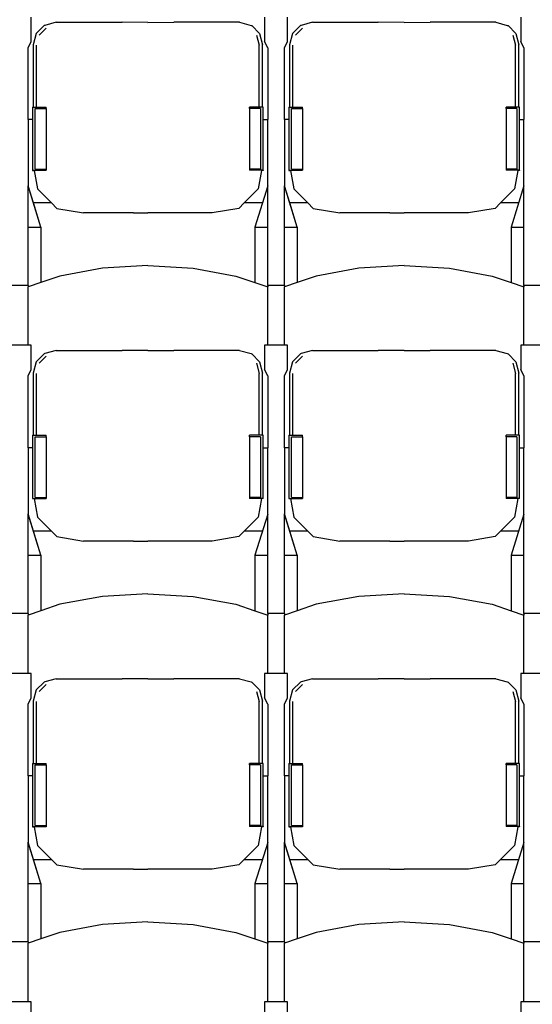
# Model space of a CAD drawing. Units: metres. Extents: x 9.3 to 53.6, y 11.5 to 25.5.
# Drawn here: x 28.4 to 29.4, y 14 to 15.8 of the extents above; entities that cross this region are included whole.
import ezdxf

# ---------------------------------------------------------------- set-up
doc = ezdxf.new("R2010")
doc.units = ezdxf.units.M
doc.layers.add('Edges', color=7, linetype='Continuous')

# ---------------------------------------------------------------- blocks, each defined once
blk = doc.blocks.new('Retractable Seating fr2')
at = {"layer": 'Edges'}
for p, q in [((-4.5824, 0.1994), (-4.5824, 0.2445)), ((-4.1485, 0.2445), (-4.1485, 0.1994)), ((-4.1056, 0.1994), (-4.1056, 0.2445)), ((-3.6718, 0.2445), (-3.6718, 0.1994)), ((-4.5585, 0.2287), (-4.5733, 0.2139)), ((-4.5678, 0.2111), (-4.5546, 0.2241)), ((-4.5573, 0.2291), (-4.5585, 0.2287)), ((-4.5358, 0.2348), (-4.5573, 0.2291)), ((-4.5358, 0.2348), (-4.4135, 0.2348)), ((-4.3655, 0.2347), (-4.4135, 0.2348)), ((-4.3655, 0.2347), (-4.3174, 0.2348)), ((-4.1951, 0.2348), (-4.3174, 0.2348)), ((-4.1951, 0.2348), (-4.1736, 0.2291)), ((-4.1736, 0.2291), (-4.1723, 0.2287)), ((-4.1723, 0.2287), (-4.1575, 0.2139)), ((-4.0818, 0.2287), (-4.0966, 0.2139)), ((-4.091, 0.2111), (-4.0779, 0.2241)), ((-4.0806, 0.2291), (-4.0818, 0.2287)), ((-4.0591, 0.2348), (-4.0806, 0.2291)), ((-4.0591, 0.2348), (-3.9368, 0.2348)), ((-3.8888, 0.2347), (-3.9368, 0.2348)), ((-3.8888, 0.2347), (-3.8407, 0.2348)), ((-3.7183, 0.2348), (-3.8407, 0.2348)), ((-3.7183, 0.2348), (-3.6969, 0.2291)), ((-3.6969, 0.2291), (-3.6956, 0.2287)), ((-3.6956, 0.2287), (-3.6808, 0.2139)), ((-4.5733, 0.2139), (-4.5789, 0.193)), ((-4.1631, 0.2111), (-4.1582, 0.1924)), ((-4.1575, 0.2139), (-4.152, 0.193)), ((-4.0966, 0.2139), (-4.1022, 0.193)), ((-3.6864, 0.2111), (-3.6815, 0.1924)), ((-3.6808, 0.2139), (-3.6752, 0.193)), ((-4.5883, 0.1876), (-4.5824, 0.1994)), ((-4.5883, 0.0543), (-4.5883, 0.1876)), ((-4.5789, 0.193), (-4.5789, 0.0773)), ((-4.5727, 0.0773), (-4.5727, 0.1924)), ((-4.1582, 0.0773), (-4.1582, 0.1924)), ((-4.152, 0.0773), (-4.152, 0.193)), ((-4.1426, 0.1876), (-4.1485, 0.1994)), ((-4.1426, 0.1876), (-4.1426, 0.0543)), ((-4.1116, 0.1876), (-4.1056, 0.1994)), ((-4.1116, 0.0543), (-4.1116, 0.1876)), ((-4.1022, 0.193), (-4.1022, 0.0773)), ((-4.096, 0.0773), (-4.096, 0.1924)), ((-3.6815, 0.0773), (-3.6815, 0.1924)), ((-3.6752, 0.0773), (-3.6752, 0.193)), ((-3.6659, 0.1876), (-3.6718, 0.1994)), ((-3.6659, 0.1876), (-3.6659, 0.0543)), ((-4.5797, 0.0773), (-4.5789, 0.0773)), ((-4.5797, 0.0773), (-4.5797, 0.0543)), ((-4.5789, 0.0773), (-4.5727, 0.0773)), ((-4.575, 0.0748), (-4.5548, 0.0748)), ((-4.575, -0.0381), (-4.575, 0.0748)), ((-4.5727, 0.0773), (-4.5548, 0.0773)), ((-4.5548, 0.0748), (-4.5548, 0.0773)), ((-4.5548, 0.0748), (-4.5548, -0.0381)), ((-4.1761, 0.0748), (-4.1761, 0.0773)), ((-4.1582, 0.0773), (-4.1761, 0.0773)), ((-4.1761, 0.0748), (-4.1761, -0.0381)), ((-4.1559, 0.0748), (-4.1761, 0.0748)), ((-4.152, 0.0773), (-4.1582, 0.0773)), ((-4.1559, 0.0748), (-4.1559, -0.0381)), ((-4.1512, 0.0773), (-4.152, 0.0773)), ((-4.1512, 0.0543), (-4.1512, 0.0773)), ((-4.103, 0.0773), (-4.1022, 0.0773)), ((-4.103, 0.0773), (-4.103, 0.0543)), ((-4.1022, 0.0773), (-4.096, 0.0773)), ((-4.0982, 0.0748), (-4.0781, 0.0748)), ((-4.0982, -0.0381), (-4.0982, 0.0748)), ((-4.096, 0.0773), (-4.0781, 0.0773)), ((-4.0781, 0.0748), (-4.0781, 0.0773)), ((-4.0781, 0.0748), (-4.0781, -0.0381)), ((-3.6993, 0.0748), (-3.6993, 0.0773)), ((-3.6815, 0.0773), (-3.6993, 0.0773)), ((-3.6993, 0.0748), (-3.6993, -0.0381)), ((-3.6792, 0.0748), (-3.6993, 0.0748)), ((-3.6752, 0.0773), (-3.6815, 0.0773)), ((-3.6792, 0.0748), (-3.6792, -0.0381)), ((-3.6744, 0.0773), (-3.6752, 0.0773)), ((-3.6744, 0.0543), (-3.6744, 0.0773)), ((-4.5797, 0.0543), (-4.5883, 0.0543)), ((-4.5883, 0.0543), (-4.5883, -0.0686)), ((-4.5797, 0.0543), (-4.5797, -0.0398)), ((-4.1512, 0.0543), (-4.1426, 0.0543)), ((-4.1512, -0.0398), (-4.1512, 0.0543)), ((-4.1426, -0.0691), (-4.1426, 0.0543)), ((-4.103, 0.0543), (-4.1116, 0.0543)), ((-4.1116, 0.0543), (-4.1116, -0.0686)), ((-4.103, 0.0543), (-4.103, -0.0398)), ((-3.6744, 0.0543), (-3.6659, 0.0543)), ((-3.6744, -0.0398), (-3.6744, 0.0543)), ((-3.6659, -0.0691), (-3.6659, 0.0543)), ((-4.5797, -0.0398), (-4.5548, -0.0398)), ((-4.5797, -0.0398), (-4.5797, -0.0402)), ((-4.5797, -0.0402), (-4.5766, -0.0402)), ((-4.5766, -0.04), (-4.5766, -0.0402)), ((-4.5766, -0.0402), (-4.5708, -0.0747)), ((-4.575, -0.0381), (-4.5548, -0.0381)), ((-4.5548, -0.0381), (-4.5548, -0.0398)), ((-4.5548, -0.0398), (-4.5548, -0.04)), ((-4.1761, -0.0381), (-4.1761, -0.0398)), ((-4.1559, -0.0381), (-4.1761, -0.0381)), ((-4.1761, -0.0398), (-4.1761, -0.0399)), ((-4.1512, -0.0398), (-4.1761, -0.0398)), ((-4.1543, -0.0403), (-4.1601, -0.0747)), ((-4.1543, -0.04), (-4.1543, -0.0402)), ((-4.1512, -0.0403), (-4.1543, -0.0402)), ((-4.1543, -0.0402), (-4.1543, -0.0403)), ((-4.1512, -0.0403), (-4.1543, -0.0403)), ((-4.1512, -0.0398), (-4.1512, -0.0403)), ((-4.103, -0.0398), (-4.0781, -0.0398)), ((-4.103, -0.0398), (-4.103, -0.0402)), ((-4.103, -0.0402), (-4.0999, -0.0402)), ((-4.0999, -0.04), (-4.0999, -0.0402)), ((-4.0999, -0.0402), (-4.094, -0.0747)), ((-4.0982, -0.0381), (-4.0781, -0.0381)), ((-4.0781, -0.0381), (-4.0781, -0.0398)), ((-4.0781, -0.0398), (-4.0781, -0.04)), ((-3.6993, -0.0381), (-3.6993, -0.0398)), ((-3.6792, -0.0381), (-3.6993, -0.0381)), ((-3.6993, -0.0398), (-3.6993, -0.0399)), ((-3.6744, -0.0398), (-3.6993, -0.0398)), ((-3.6776, -0.0403), (-3.6834, -0.0747)), ((-3.6776, -0.04), (-3.6776, -0.0402)), ((-3.6744, -0.0403), (-3.6776, -0.0402)), ((-3.6776, -0.0402), (-3.6776, -0.0403)), ((-3.6744, -0.0403), (-3.6776, -0.0403)), ((-3.6744, -0.0398), (-3.6744, -0.0403)), ((-4.5883, -0.0691), (-4.5883, -0.0686)), ((-4.5784, -0.1007), (-4.5883, -0.0686)), ((-4.5645, -0.1455), (-4.5883, -0.0691)), ((-4.5883, -0.1455), (-4.5883, -0.0691)), ((-4.1426, -0.0691), (-4.1664, -0.1455)), ((-4.1426, -0.1455), (-4.1426, -0.0691)), ((-4.1116, -0.0691), (-4.1116, -0.0686)), ((-4.1016, -0.1007), (-4.1116, -0.0686)), ((-4.0877, -0.1455), (-4.1116, -0.0691)), ((-4.1116, -0.1455), (-4.1116, -0.0691)), ((-3.6659, -0.0691), (-3.6897, -0.1455)), ((-3.6659, -0.1455), (-3.6659, -0.0691)), ((-4.5708, -0.0747), (-4.5447, -0.1007)), ((-4.1601, -0.0747), (-4.1862, -0.1007)), ((-4.094, -0.0747), (-4.068, -0.1007)), ((-3.6834, -0.0747), (-3.7094, -0.1007)), ((-4.5447, -0.1007), (-4.5784, -0.1007)), ((-4.5645, -0.1455), (-4.5784, -0.1007)), ((-4.5447, -0.1007), (-4.5347, -0.1107)), ((-4.1862, -0.1007), (-4.1962, -0.1107)), ((-4.1525, -0.1007), (-4.1862, -0.1007)), ((-4.068, -0.1007), (-4.1016, -0.1007)), ((-4.0877, -0.1455), (-4.1016, -0.1007)), ((-4.068, -0.1007), (-4.058, -0.1107)), ((-3.7094, -0.1007), (-3.7194, -0.1107)), ((-3.6758, -0.1007), (-3.7094, -0.1007)), ((-4.5347, -0.1107), (-4.4853, -0.1191)), ((-4.3921, -0.1191), (-4.4853, -0.1191)), ((-4.3921, -0.1191), (-4.3654, -0.1192)), ((-4.3388, -0.1191), (-4.3654, -0.1192)), ((-4.2456, -0.1191), (-4.3388, -0.1191)), ((-4.1962, -0.1107), (-4.2456, -0.1191)), ((-4.058, -0.1107), (-4.0085, -0.1191)), ((-3.9154, -0.1191), (-4.0085, -0.1191)), ((-3.9154, -0.1191), (-3.8887, -0.1192)), ((-3.8621, -0.1191), (-3.8887, -0.1192)), ((-3.7689, -0.1191), (-3.8621, -0.1191)), ((-3.7194, -0.1107), (-3.7689, -0.1191)), ((-4.5883, -0.1455), (-4.5645, -0.1455)), ((-4.5883, -0.2539), (-4.5883, -0.1455)), ((-4.5645, -0.1455), (-4.5645, -0.2485)), ((-4.1664, -0.1455), (-4.1426, -0.1455)), ((-4.1664, -0.1455), (-4.1664, -0.2485)), ((-4.1426, -0.2539), (-4.1426, -0.1455)), ((-4.1116, -0.1455), (-4.0877, -0.1455)), ((-4.1116, -0.2539), (-4.1116, -0.1455)), ((-4.0877, -0.1455), (-4.0877, -0.2485)), ((-3.6897, -0.1455), (-3.6659, -0.1455)), ((-3.6897, -0.1455), (-3.6897, -0.2485)), ((-3.6659, -0.2539), (-3.6659, -0.1455)), ((-4.3654, -0.217), (-4.4498, -0.2219)), ((-4.3654, -0.217), (-4.2811, -0.2219)), ((-3.8887, -0.217), (-3.9731, -0.2219)), ((-3.8887, -0.217), (-3.8043, -0.2219)), ((-4.5289, -0.2365), (-4.5645, -0.2485)), ((-4.4498, -0.2219), (-4.5289, -0.2365)), ((-4.2811, -0.2219), (-4.2019, -0.2365)), ((-4.2019, -0.2365), (-4.1664, -0.2485)), ((-4.0522, -0.2365), (-4.0877, -0.2485)), ((-3.9731, -0.2219), (-4.0522, -0.2365)), ((-3.8043, -0.2219), (-3.7252, -0.2365)), ((-3.7252, -0.2365), (-3.6897, -0.2485)), ((-4.5883, -0.2539), (-4.6193, -0.2539)), ((-4.5645, -0.2485), (-4.5883, -0.2566)), ((-4.5883, -0.2539), (-4.5883, -0.2566)), ((-4.1664, -0.2485), (-4.1426, -0.2566)), ((-4.1116, -0.2539), (-4.1426, -0.2539)), ((-4.1426, -0.2539), (-4.1426, -0.2566)), ((-4.0877, -0.2485), (-4.1116, -0.2566)), ((-4.1116, -0.2539), (-4.1116, -0.2566)), ((-3.6897, -0.2485), (-3.6659, -0.2566)), ((-3.6349, -0.2539), (-3.6659, -0.2539)), ((-3.6659, -0.2539), (-3.6659, -0.2566)), ((-4.5883, -0.3651), (-4.5883, -0.2566)), ((-4.1426, -0.3651), (-4.1426, -0.2566)), ((-4.1116, -0.3651), (-4.1116, -0.2566)), ((-3.6659, -0.3651), (-3.6659, -0.2566)), ((-4.5883, -0.3651), (-4.6193, -0.3651)), ((-4.5824, -0.3651), (-4.5883, -0.3651)), ((-4.5824, -0.4102), (-4.5824, -0.3651)), ((-4.1426, -0.3651), (-4.1485, -0.3651)), ((-4.1485, -0.3651), (-4.1485, -0.4102)), ((-4.1116, -0.3651), (-4.1426, -0.3651)), ((-4.1056, -0.3651), (-4.1116, -0.3651)), ((-4.1056, -0.4102), (-4.1056, -0.3651)), ((-3.6659, -0.3651), (-3.6718, -0.3651)), ((-3.6718, -0.3651), (-3.6718, -0.4102)), ((-3.6349, -0.3651), (-3.6659, -0.3651)), ((-4.5585, -0.3809), (-4.5733, -0.3957)), ((-4.5573, -0.3805), (-4.5585, -0.3809)), ((-4.5358, -0.3748), (-4.5573, -0.3805)), ((-4.5358, -0.3748), (-4.4135, -0.3748)), ((-4.3655, -0.3749), (-4.4135, -0.3748)), ((-4.3655, -0.3749), (-4.3174, -0.3748)), ((-4.1951, -0.3748), (-4.3174, -0.3748)), ((-4.1951, -0.3748), (-4.1736, -0.3805)), ((-4.1736, -0.3805), (-4.1723, -0.3809)), ((-4.1723, -0.3809), (-4.1575, -0.3957)), ((-4.0818, -0.3809), (-4.0966, -0.3957)), ((-4.0806, -0.3805), (-4.0818, -0.3809)), ((-4.0591, -0.3748), (-4.0806, -0.3805)), ((-4.0591, -0.3748), (-3.9368, -0.3748)), ((-3.8888, -0.3749), (-3.9368, -0.3748)), ((-3.8888, -0.3749), (-3.8407, -0.3748)), ((-3.7183, -0.3748), (-3.8407, -0.3748)), ((-3.7183, -0.3748), (-3.6969, -0.3805)), ((-3.6969, -0.3805), (-3.6956, -0.3809)), ((-3.6956, -0.3809), (-3.6808, -0.3957)), ((-4.5733, -0.3957), (-4.5789, -0.4166)), ((-4.5678, -0.3985), (-4.5546, -0.3855)), ((-4.1631, -0.3985), (-4.1582, -0.4172)), ((-4.1575, -0.3957), (-4.152, -0.4166)), ((-4.0966, -0.3957), (-4.1022, -0.4166)), ((-4.091, -0.3985), (-4.0779, -0.3855)), ((-3.6864, -0.3985), (-3.6815, -0.4172)), ((-3.6808, -0.3957), (-3.6752, -0.4166)), ((-4.5883, -0.422), (-4.5824, -0.4102)), ((-4.5789, -0.4166), (-4.5789, -0.5323)), ((-4.5727, -0.5323), (-4.5727, -0.4172)), ((-4.1582, -0.5323), (-4.1582, -0.4172)), ((-4.152, -0.5323), (-4.152, -0.4166)), ((-4.1426, -0.422), (-4.1485, -0.4102)), ((-4.1116, -0.422), (-4.1056, -0.4102)), ((-4.1022, -0.4166), (-4.1022, -0.5323)), ((-4.096, -0.5323), (-4.096, -0.4172)), ((-3.6815, -0.5323), (-3.6815, -0.4172)), ((-3.6752, -0.5323), (-3.6752, -0.4166)), ((-3.6659, -0.422), (-3.6718, -0.4102)), ((-4.5883, -0.5553), (-4.5883, -0.422)), ((-4.1426, -0.422), (-4.1426, -0.5553)), ((-4.1116, -0.5553), (-4.1116, -0.422)), ((-3.6659, -0.422), (-3.6659, -0.5553)), ((-4.5797, -0.5323), (-4.5789, -0.5323)), ((-4.5797, -0.5323), (-4.5797, -0.5553)), ((-4.5789, -0.5323), (-4.5727, -0.5323)), ((-4.575, -0.5348), (-4.5548, -0.5348)), ((-4.575, -0.6477), (-4.575, -0.5348)), ((-4.5727, -0.5323), (-4.5548, -0.5323)), ((-4.5548, -0.5348), (-4.5548, -0.5323)), ((-4.5548, -0.5348), (-4.5548, -0.6477)), ((-4.1761, -0.5348), (-4.1761, -0.5323)), ((-4.1582, -0.5323), (-4.1761, -0.5323)), ((-4.1761, -0.5348), (-4.1761, -0.6477)), ((-4.1559, -0.5348), (-4.1761, -0.5348)), ((-4.152, -0.5323), (-4.1582, -0.5323)), ((-4.1559, -0.5348), (-4.1559, -0.6477)), ((-4.1512, -0.5323), (-4.152, -0.5323)), ((-4.1512, -0.5553), (-4.1512, -0.5323)), ((-4.103, -0.5323), (-4.1022, -0.5323)), ((-4.103, -0.5323), (-4.103, -0.5553)), ((-4.1022, -0.5323), (-4.096, -0.5323)), ((-4.0982, -0.5348), (-4.0781, -0.5348)), ((-4.0982, -0.6477), (-4.0982, -0.5348)), ((-4.096, -0.5323), (-4.0781, -0.5323)), ((-4.0781, -0.5348), (-4.0781, -0.5323)), ((-4.0781, -0.5348), (-4.0781, -0.6477)), ((-3.6993, -0.5348), (-3.6993, -0.5323)), ((-3.6815, -0.5323), (-3.6993, -0.5323)), ((-3.6993, -0.5348), (-3.6993, -0.6477)), ((-3.6792, -0.5348), (-3.6993, -0.5348)), ((-3.6752, -0.5323), (-3.6815, -0.5323)), ((-3.6792, -0.5348), (-3.6792, -0.6477)), ((-3.6744, -0.5323), (-3.6752, -0.5323)), ((-3.6744, -0.5553), (-3.6744, -0.5323)), ((-4.5797, -0.5553), (-4.5883, -0.5553)), ((-4.5883, -0.5553), (-4.5883, -0.6782)), ((-4.5797, -0.5553), (-4.5797, -0.6494)), ((-4.1512, -0.5553), (-4.1426, -0.5553)), ((-4.1512, -0.6494), (-4.1512, -0.5553)), ((-4.1426, -0.6787), (-4.1426, -0.5553)), ((-4.103, -0.5553), (-4.1116, -0.5553)), ((-4.1116, -0.5553), (-4.1116, -0.6782)), ((-4.103, -0.5553), (-4.103, -0.6494)), ((-3.6744, -0.5553), (-3.6659, -0.5553)), ((-3.6744, -0.6494), (-3.6744, -0.5553)), ((-3.6659, -0.6787), (-3.6659, -0.5553)), ((-4.5797, -0.6494), (-4.5548, -0.6494)), ((-4.5797, -0.6494), (-4.5797, -0.6498)), ((-4.5797, -0.6498), (-4.5766, -0.6498)), ((-4.5766, -0.6496), (-4.5766, -0.6498)), ((-4.5766, -0.6498), (-4.5708, -0.6843)), ((-4.575, -0.6477), (-4.5548, -0.6477)), ((-4.5548, -0.6477), (-4.5548, -0.6494)), ((-4.5548, -0.6494), (-4.5548, -0.6496)), ((-4.1761, -0.6477), (-4.1761, -0.6494)), ((-4.1559, -0.6477), (-4.1761, -0.6477)), ((-4.1761, -0.6494), (-4.1761, -0.6495)), ((-4.1512, -0.6494), (-4.1761, -0.6494)), ((-4.1543, -0.6499), (-4.1601, -0.6843)), ((-4.1543, -0.6496), (-4.1543, -0.6498)), ((-4.1512, -0.6499), (-4.1543, -0.6498)), ((-4.1543, -0.6498), (-4.1543, -0.6499)), ((-4.1512, -0.6499), (-4.1543, -0.6499)), ((-4.1512, -0.6494), (-4.1512, -0.6499)), ((-4.103, -0.6494), (-4.0781, -0.6494)), ((-4.103, -0.6494), (-4.103, -0.6498)), ((-4.103, -0.6498), (-4.0999, -0.6498)), ((-4.0999, -0.6496), (-4.0999, -0.6498)), ((-4.0999, -0.6498), (-4.094, -0.6843)), ((-4.0982, -0.6477), (-4.0781, -0.6477)), ((-4.0781, -0.6477), (-4.0781, -0.6494)), ((-4.0781, -0.6494), (-4.0781, -0.6496)), ((-3.6993, -0.6477), (-3.6993, -0.6494)), ((-3.6792, -0.6477), (-3.6993, -0.6477)), ((-3.6993, -0.6494), (-3.6993, -0.6495)), ((-3.6744, -0.6494), (-3.6993, -0.6494)), ((-3.6776, -0.6499), (-3.6834, -0.6843)), ((-3.6776, -0.6496), (-3.6776, -0.6498)), ((-3.6744, -0.6499), (-3.6776, -0.6498)), ((-3.6776, -0.6498), (-3.6776, -0.6499)), ((-3.6744, -0.6499), (-3.6776, -0.6499)), ((-3.6744, -0.6494), (-3.6744, -0.6499)), ((-4.5883, -0.6787), (-4.5883, -0.6782)), ((-4.5784, -0.7103), (-4.5883, -0.6782)), ((-4.5645, -0.7551), (-4.5883, -0.6787)), ((-4.5883, -0.7551), (-4.5883, -0.6787)), ((-4.5708, -0.6843), (-4.5447, -0.7103)), ((-4.1601, -0.6843), (-4.1862, -0.7103)), ((-4.1426, -0.6787), (-4.1664, -0.7551)), ((-4.1426, -0.7551), (-4.1426, -0.6787)), ((-4.1116, -0.6787), (-4.1116, -0.6782)), ((-4.1016, -0.7103), (-4.1116, -0.6782)), ((-4.0877, -0.7551), (-4.1116, -0.6787)), ((-4.1116, -0.7551), (-4.1116, -0.6787)), ((-4.094, -0.6843), (-4.068, -0.7103)), ((-3.6834, -0.6843), (-3.7094, -0.7103)), ((-3.6659, -0.6787), (-3.6897, -0.7551)), ((-3.6659, -0.7551), (-3.6659, -0.6787)), ((-4.5447, -0.7103), (-4.5784, -0.7103)), ((-4.5645, -0.7551), (-4.5784, -0.7103)), ((-4.5447, -0.7103), (-4.5347, -0.7203)), ((-4.1862, -0.7103), (-4.1962, -0.7203)), ((-4.1525, -0.7103), (-4.1862, -0.7103)), ((-4.068, -0.7103), (-4.1016, -0.7103)), ((-4.0877, -0.7551), (-4.1016, -0.7103)), ((-4.068, -0.7103), (-4.058, -0.7203)), ((-3.7094, -0.7103), (-3.7194, -0.7203)), ((-3.6758, -0.7103), (-3.7094, -0.7103)), ((-4.5347, -0.7203), (-4.4853, -0.7287)), ((-4.3921, -0.7287), (-4.4853, -0.7287)), ((-4.3921, -0.7287), (-4.3654, -0.7288)), ((-4.3388, -0.7287), (-4.3654, -0.7288)), ((-4.2456, -0.7287), (-4.3388, -0.7287)), ((-4.1962, -0.7203), (-4.2456, -0.7287)), ((-4.058, -0.7203), (-4.0085, -0.7287)), ((-3.9154, -0.7287), (-4.0085, -0.7287)), ((-3.9154, -0.7287), (-3.8887, -0.7288)), ((-3.8621, -0.7287), (-3.8887, -0.7288)), ((-3.7689, -0.7287), (-3.8621, -0.7287)), ((-3.7194, -0.7203), (-3.7689, -0.7287)), ((-4.5883, -0.7551), (-4.5645, -0.7551)), ((-4.5883, -0.8635), (-4.5883, -0.7551)), ((-4.5645, -0.7551), (-4.5645, -0.8581)), ((-4.1664, -0.7551), (-4.1426, -0.7551)), ((-4.1664, -0.7551), (-4.1664, -0.8581)), ((-4.1426, -0.8635), (-4.1426, -0.7551)), ((-4.1116, -0.7551), (-4.0877, -0.7551)), ((-4.1116, -0.8635), (-4.1116, -0.7551)), ((-4.0877, -0.7551), (-4.0877, -0.8581)), ((-3.6897, -0.7551), (-3.6659, -0.7551)), ((-3.6897, -0.7551), (-3.6897, -0.8581)), ((-3.6659, -0.8635), (-3.6659, -0.7551)), ((-4.4498, -0.8315), (-4.5289, -0.8461)), ((-4.3654, -0.8266), (-4.4498, -0.8315)), ((-4.3654, -0.8266), (-4.2811, -0.8315)), ((-4.2811, -0.8315), (-4.2019, -0.8461)), ((-3.9731, -0.8315), (-4.0522, -0.8461)), ((-3.8887, -0.8266), (-3.9731, -0.8315)), ((-3.8887, -0.8266), (-3.8043, -0.8315)), ((-3.8043, -0.8315), (-3.7252, -0.8461)), ((-4.5645, -0.8581), (-4.5883, -0.8662)), ((-4.5289, -0.8461), (-4.5645, -0.8581)), ((-4.2019, -0.8461), (-4.1664, -0.8581)), ((-4.1664, -0.8581), (-4.1426, -0.8662)), ((-4.0877, -0.8581), (-4.1116, -0.8662)), ((-4.0522, -0.8461), (-4.0877, -0.8581)), ((-3.7252, -0.8461), (-3.6897, -0.8581)), ((-3.6897, -0.8581), (-3.6659, -0.8662)), ((-4.5883, -0.8635), (-4.6193, -0.8635)), ((-4.5883, -0.8635), (-4.5883, -0.8662)), ((-4.5883, -0.9747), (-4.5883, -0.8662)), ((-4.1116, -0.8635), (-4.1426, -0.8635)), ((-4.1426, -0.8635), (-4.1426, -0.8662)), ((-4.1426, -0.9747), (-4.1426, -0.8662)), ((-4.1116, -0.8635), (-4.1116, -0.8662)), ((-4.1116, -0.9747), (-4.1116, -0.8662)), ((-3.6349, -0.8635), (-3.6659, -0.8635)), ((-3.6659, -0.8635), (-3.6659, -0.8662)), ((-3.6659, -0.9747), (-3.6659, -0.8662)), ((-4.5883, -0.9747), (-4.6193, -0.9747)), ((-4.5824, -0.9747), (-4.5883, -0.9747)), ((-4.5824, -1.0198), (-4.5824, -0.9747)), ((-4.5358, -0.9844), (-4.5573, -0.9901)), ((-4.5358, -0.9844), (-4.4135, -0.9844)), ((-4.3655, -0.9845), (-4.4135, -0.9844)), ((-4.3655, -0.9845), (-4.3174, -0.9844)), ((-4.1951, -0.9844), (-4.3174, -0.9844)), ((-4.1951, -0.9844), (-4.1736, -0.9901)), ((-4.1426, -0.9747), (-4.1485, -0.9747)), ((-4.1485, -0.9747), (-4.1485, -1.0198)), ((-4.1116, -0.9747), (-4.1426, -0.9747)), ((-4.1056, -0.9747), (-4.1116, -0.9747)), ((-4.1056, -1.0198), (-4.1056, -0.9747)), ((-4.0591, -0.9844), (-4.0806, -0.9901)), ((-4.0591, -0.9844), (-3.9368, -0.9844)), ((-3.8888, -0.9845), (-3.9368, -0.9844)), ((-3.8888, -0.9845), (-3.8407, -0.9844)), ((-3.7183, -0.9844), (-3.8407, -0.9844)), ((-3.7183, -0.9844), (-3.6969, -0.9901)), ((-3.6659, -0.9747), (-3.6718, -0.9747)), ((-3.6718, -0.9747), (-3.6718, -1.0198)), ((-3.6349, -0.9747), (-3.6659, -0.9747)), ((-4.5733, -1.0053), (-4.5789, -1.0262)), ((-4.5585, -0.9905), (-4.5733, -1.0053)), ((-4.5678, -1.0081), (-4.5546, -0.9951)), ((-4.5573, -0.9901), (-4.5585, -0.9905)), ((-4.1736, -0.9901), (-4.1723, -0.9905)), ((-4.1723, -0.9905), (-4.1575, -1.0053)), ((-4.1575, -1.0053), (-4.152, -1.0262)), ((-4.0966, -1.0053), (-4.1022, -1.0262)), ((-4.0818, -0.9905), (-4.0966, -1.0053)), ((-4.091, -1.0081), (-4.0779, -0.9951)), ((-4.0806, -0.9901), (-4.0818, -0.9905)), ((-3.6969, -0.9901), (-3.6956, -0.9905)), ((-3.6956, -0.9905), (-3.6808, -1.0053)), ((-3.6808, -1.0053), (-3.6752, -1.0262)), ((-4.5883, -1.0316), (-4.5824, -1.0198)), ((-4.1631, -1.0081), (-4.1582, -1.0268)), ((-4.1426, -1.0316), (-4.1485, -1.0198)), ((-4.1116, -1.0316), (-4.1056, -1.0198)), ((-3.6864, -1.0081), (-3.6815, -1.0268)), ((-3.6659, -1.0316), (-3.6718, -1.0198)), ((-4.5883, -1.1649), (-4.5883, -1.0316)), ((-4.5789, -1.0262), (-4.5789, -1.1419)), ((-4.5727, -1.1419), (-4.5727, -1.0268)), ((-4.1582, -1.1419), (-4.1582, -1.0268)), ((-4.152, -1.1419), (-4.152, -1.0262)), ((-4.1426, -1.0316), (-4.1426, -1.1649)), ((-4.1116, -1.1649), (-4.1116, -1.0316)), ((-4.1022, -1.0262), (-4.1022, -1.1419)), ((-4.096, -1.1419), (-4.096, -1.0268)), ((-3.6815, -1.1419), (-3.6815, -1.0268)), ((-3.6752, -1.1419), (-3.6752, -1.0262)), ((-3.6659, -1.0316), (-3.6659, -1.1649)), ((-4.5797, -1.1419), (-4.5789, -1.1419)), ((-4.5797, -1.1419), (-4.5797, -1.1649)), ((-4.5789, -1.1419), (-4.5727, -1.1419)), ((-4.575, -1.1444), (-4.5548, -1.1444)), ((-4.575, -1.2573), (-4.575, -1.1444)), ((-4.5727, -1.1419), (-4.5548, -1.1419)), ((-4.5548, -1.1444), (-4.5548, -1.1419)), ((-4.5548, -1.1444), (-4.5548, -1.2573)), ((-4.1761, -1.1444), (-4.1761, -1.1419)), ((-4.1582, -1.1419), (-4.1761, -1.1419)), ((-4.1761, -1.1444), (-4.1761, -1.2573)), ((-4.1559, -1.1444), (-4.1761, -1.1444)), ((-4.152, -1.1419), (-4.1582, -1.1419)), ((-4.1559, -1.1444), (-4.1559, -1.2573)), ((-4.1512, -1.1419), (-4.152, -1.1419)), ((-4.1512, -1.1649), (-4.1512, -1.1419)), ((-4.103, -1.1419), (-4.1022, -1.1419)), ((-4.103, -1.1419), (-4.103, -1.1649)), ((-4.1022, -1.1419), (-4.096, -1.1419)), ((-4.0982, -1.1444), (-4.0781, -1.1444)), ((-4.0982, -1.2573), (-4.0982, -1.1444)), ((-4.096, -1.1419), (-4.0781, -1.1419)), ((-4.0781, -1.1444), (-4.0781, -1.1419)), ((-4.0781, -1.1444), (-4.0781, -1.2573)), ((-3.6993, -1.1444), (-3.6993, -1.1419)), ((-3.6815, -1.1419), (-3.6993, -1.1419)), ((-3.6993, -1.1444), (-3.6993, -1.2573)), ((-3.6792, -1.1444), (-3.6993, -1.1444)), ((-3.6752, -1.1419), (-3.6815, -1.1419)), ((-3.6792, -1.1444), (-3.6792, -1.2573)), ((-3.6744, -1.1419), (-3.6752, -1.1419)), ((-3.6744, -1.1649), (-3.6744, -1.1419)), ((-4.5797, -1.1649), (-4.5883, -1.1649)), ((-4.5883, -1.1649), (-4.5883, -1.2878)), ((-4.5797, -1.1649), (-4.5797, -1.259)), ((-4.1512, -1.1649), (-4.1426, -1.1649)), ((-4.1512, -1.259), (-4.1512, -1.1649)), ((-4.1426, -1.2883), (-4.1426, -1.1649)), ((-4.103, -1.1649), (-4.1116, -1.1649)), ((-4.1116, -1.1649), (-4.1116, -1.2878)), ((-4.103, -1.1649), (-4.103, -1.259)), ((-3.6744, -1.1649), (-3.6659, -1.1649)), ((-3.6744, -1.259), (-3.6744, -1.1649)), ((-3.6659, -1.2883), (-3.6659, -1.1649)), ((-4.5797, -1.259), (-4.5548, -1.259)), ((-4.5797, -1.259), (-4.5797, -1.2594)), ((-4.5797, -1.2594), (-4.5766, -1.2594)), ((-4.5766, -1.2592), (-4.5766, -1.2594)), ((-4.5766, -1.2594), (-4.5708, -1.2939)), ((-4.575, -1.2573), (-4.5548, -1.2573)), ((-4.5548, -1.2573), (-4.5548, -1.259)), ((-4.5548, -1.259), (-4.5548, -1.2592)), ((-4.1761, -1.2573), (-4.1761, -1.259)), ((-4.1559, -1.2573), (-4.1761, -1.2573)), ((-4.1761, -1.259), (-4.1761, -1.2591)), ((-4.1512, -1.259), (-4.1761, -1.259)), ((-4.1543, -1.2595), (-4.1601, -1.2939)), ((-4.1543, -1.2592), (-4.1543, -1.2594)), ((-4.1512, -1.2595), (-4.1543, -1.2594)), ((-4.1543, -1.2594), (-4.1543, -1.2595)), ((-4.1512, -1.2595), (-4.1543, -1.2595)), ((-4.1512, -1.259), (-4.1512, -1.2595)), ((-4.103, -1.259), (-4.0781, -1.259)), ((-4.103, -1.259), (-4.103, -1.2594)), ((-4.103, -1.2594), (-4.0999, -1.2594)), ((-4.0999, -1.2592), (-4.0999, -1.2594)), ((-4.0999, -1.2594), (-4.094, -1.2939)), ((-4.0982, -1.2573), (-4.0781, -1.2573)), ((-4.0781, -1.2573), (-4.0781, -1.259)), ((-4.0781, -1.259), (-4.0781, -1.2592)), ((-3.6993, -1.2573), (-3.6993, -1.259)), ((-3.6792, -1.2573), (-3.6993, -1.2573)), ((-3.6993, -1.259), (-3.6993, -1.2591)), ((-3.6744, -1.259), (-3.6993, -1.259)), ((-3.6776, -1.2595), (-3.6834, -1.2939)), ((-3.6776, -1.2592), (-3.6776, -1.2594)), ((-3.6744, -1.2595), (-3.6776, -1.2594)), ((-3.6776, -1.2594), (-3.6776, -1.2595)), ((-3.6744, -1.2595), (-3.6776, -1.2595)), ((-3.6744, -1.259), (-3.6744, -1.2595)), ((-4.5883, -1.2883), (-4.5883, -1.2878)), ((-4.5784, -1.3199), (-4.5883, -1.2878)), ((-4.5645, -1.3647), (-4.5883, -1.2883)), ((-4.5883, -1.3647), (-4.5883, -1.2883)), ((-4.5708, -1.2939), (-4.5447, -1.3199)), ((-4.1601, -1.2939), (-4.1862, -1.3199)), ((-4.1426, -1.2883), (-4.1664, -1.3647)), ((-4.1426, -1.3647), (-4.1426, -1.2883)), ((-4.1116, -1.2883), (-4.1116, -1.2878)), ((-4.1016, -1.3199), (-4.1116, -1.2878)), ((-4.0877, -1.3647), (-4.1116, -1.2883)), ((-4.1116, -1.3647), (-4.1116, -1.2883)), ((-4.094, -1.2939), (-4.068, -1.3199)), ((-3.6834, -1.2939), (-3.7094, -1.3199)), ((-3.6659, -1.2883), (-3.6897, -1.3647)), ((-3.6659, -1.3647), (-3.6659, -1.2883)), ((-4.5784, -1.3199), (-4.5447, -1.3199)), ((-4.5645, -1.3647), (-4.5784, -1.3199)), ((-4.5447, -1.3199), (-4.5347, -1.3299)), ((-4.5347, -1.3299), (-4.4853, -1.3383)), ((-4.1962, -1.3299), (-4.2456, -1.3383)), ((-4.1862, -1.3199), (-4.1962, -1.3299)), ((-4.1862, -1.3199), (-4.1525, -1.3199)), ((-4.1016, -1.3199), (-4.068, -1.3199)), ((-4.0877, -1.3647), (-4.1016, -1.3199)), ((-4.068, -1.3199), (-4.058, -1.3299)), ((-4.058, -1.3299), (-4.0085, -1.3383)), ((-3.7194, -1.3299), (-3.7689, -1.3383)), ((-3.7094, -1.3199), (-3.7194, -1.3299)), ((-3.7094, -1.3199), (-3.6758, -1.3199)), ((-4.3921, -1.3383), (-4.4853, -1.3383)), ((-4.3921, -1.3383), (-4.3654, -1.3384)), ((-4.3388, -1.3383), (-4.3654, -1.3384)), ((-4.2456, -1.3383), (-4.3388, -1.3383)), ((-3.9154, -1.3383), (-4.0085, -1.3383)), ((-3.9154, -1.3383), (-3.8887, -1.3384)), ((-3.8621, -1.3383), (-3.8887, -1.3384)), ((-3.7689, -1.3383), (-3.8621, -1.3383)), ((-4.5883, -1.3647), (-4.5645, -1.3647)), ((-4.5883, -1.4731), (-4.5883, -1.3647)), ((-4.5645, -1.3647), (-4.5645, -1.4677)), ((-4.1664, -1.3647), (-4.1426, -1.3647)), ((-4.1664, -1.3647), (-4.1664, -1.4677)), ((-4.1426, -1.4731), (-4.1426, -1.3647)), ((-4.1116, -1.3647), (-4.0877, -1.3647)), ((-4.1116, -1.4731), (-4.1116, -1.3647)), ((-4.0877, -1.3647), (-4.0877, -1.4677)), ((-3.6897, -1.3647), (-3.6659, -1.3647)), ((-3.6897, -1.3647), (-3.6897, -1.4677)), ((-3.6659, -1.4731), (-3.6659, -1.3647)), ((-4.4498, -1.4411), (-4.5289, -1.4557)), ((-4.3654, -1.4362), (-4.4498, -1.4411)), ((-4.3654, -1.4362), (-4.2811, -1.4411)), ((-4.2811, -1.4411), (-4.2019, -1.4557)), ((-3.9731, -1.4411), (-4.0522, -1.4557)), ((-3.8887, -1.4362), (-3.9731, -1.4411)), ((-3.8887, -1.4362), (-3.8043, -1.4411)), ((-3.8043, -1.4411), (-3.7252, -1.4557)), ((-4.5289, -1.4557), (-4.5645, -1.4677)), ((-4.2019, -1.4557), (-4.1664, -1.4677)), ((-4.0522, -1.4557), (-4.0877, -1.4677)), ((-3.7252, -1.4557), (-3.6897, -1.4677)), ((-4.5883, -1.4731), (-4.6193, -1.4731)), ((-4.5645, -1.4677), (-4.5883, -1.4758)), ((-4.5883, -1.4731), (-4.5883, -1.4758)), ((-4.5883, -1.5843), (-4.5883, -1.4758)), ((-4.1664, -1.4677), (-4.1426, -1.4758)), ((-4.1116, -1.4731), (-4.1426, -1.4731)), ((-4.1426, -1.4731), (-4.1426, -1.4758)), ((-4.1426, -1.5843), (-4.1426, -1.4758)), ((-4.0877, -1.4677), (-4.1116, -1.4758)), ((-4.1116, -1.4731), (-4.1116, -1.4758)), ((-4.1116, -1.5843), (-4.1116, -1.4758)), ((-3.6897, -1.4677), (-3.6659, -1.4758)), ((-3.6349, -1.4731), (-3.6659, -1.4731)), ((-3.6659, -1.4731), (-3.6659, -1.4758)), ((-3.6659, -1.5843), (-3.6659, -1.4758)), ((-4.5883, -1.5843), (-4.6193, -1.5843)), ((-4.5824, -1.5843), (-4.5883, -1.5843)), ((-4.5824, -1.6294), (-4.5824, -1.5843)), ((-4.1426, -1.5843), (-4.1485, -1.5843)), ((-4.1485, -1.5843), (-4.1485, -1.6294)), ((-4.1116, -1.5843), (-4.1426, -1.5843)), ((-4.1056, -1.5843), (-4.1116, -1.5843)), ((-4.1056, -1.6294), (-4.1056, -1.5843)), ((-3.6659, -1.5843), (-3.6718, -1.5843)), ((-3.6718, -1.5843), (-3.6718, -1.6294)), ((-3.6349, -1.5843), (-3.6659, -1.5843))]:
    blk.add_line(p, q, dxfattribs=at)

msp = doc.modelspace()

# ---------------------------------------------------------------- block references
msp.add_blockref('Retractable Seating fr2', (33.0153, 15.5814))

doc.saveas('drawing.dxf')
